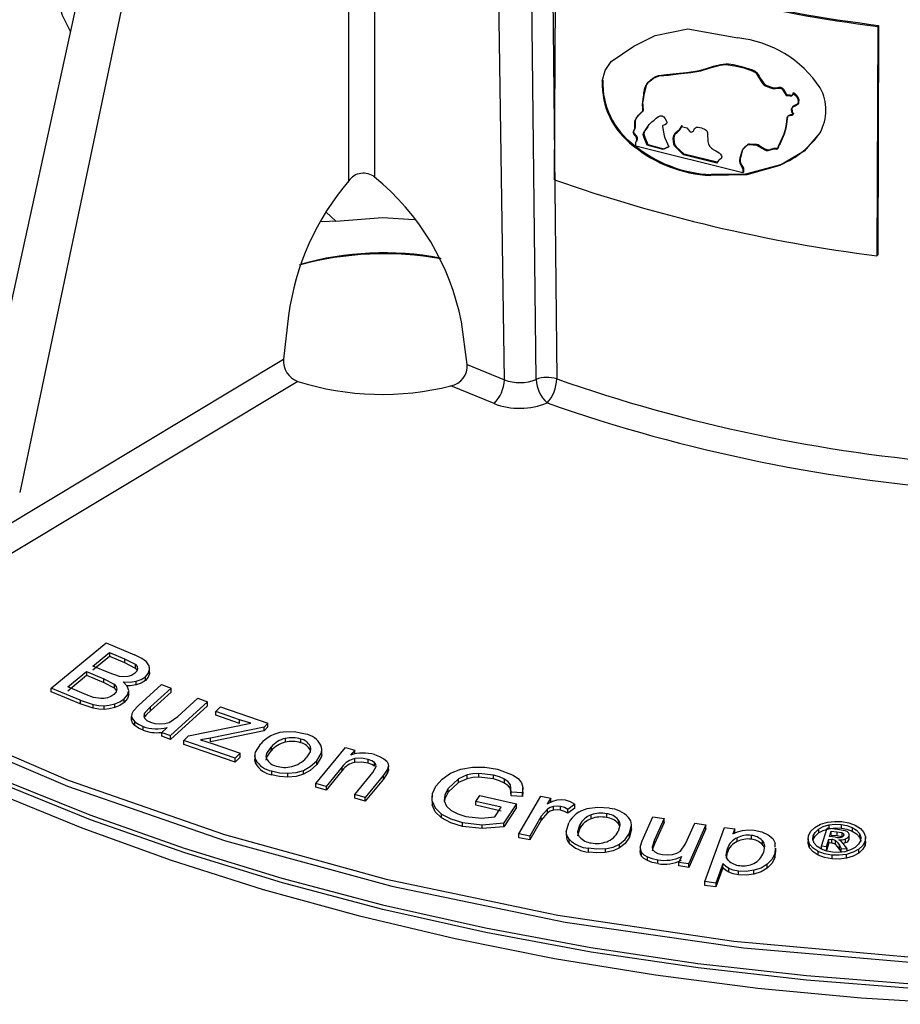
# Model space of a CAD drawing. Units: millimetres. Extents: x -2313 to 292, y -888 to 850.
# Drawn here: x 209 to 218, y 238 to 249 of the extents above; entities that cross this region are included whole.
import ezdxf

# ---------------------------------------------------------------- set-up
doc = ezdxf.new("R2010")
doc.units = ezdxf.units.MM

msp = doc.modelspace()

# ---------------------------------------------------------------- linework, layer by layer
for p, q in [((214.1153, 244.7906), (213.882, 261.0657)), ((214.4562, 244.7939), (214.2652, 261.0835)), ((214.5135, 261.0964), (214.6766, 244.7996)), ((212.4467, 246.9252), (212.4451, 258.2648)), ((212.7227, 258.2678), (212.7236, 246.9652)), ((211.5676, 258.1427), (208.4059, 243.7034)), ((211.9486, 257.9782), (208.9188, 243.5821)), ((214.6545, 246.9347), (214.6646, 249.3952)), ((216.0827, 248.554), (216.6169, 248.4572)), ((218.1205, 248.5814), (218.1103, 246.1208)), ((218.1282, 248.5922), (218.1181, 246.1316)), ((218.1282, 248.5922), (218.1205, 248.5814)), ((215.1716, 248.0035), (215.1654, 247.9949)), ((217.2104, 247.8631), (217.2165, 247.8717)), ((216.0148, 247.508), (216.0704, 247.4939)), ((217.5007, 247.4415), (217.5069, 247.4501)), ((215.4979, 247.3015), (215.5041, 247.31)), ((215.5232, 247.2981), (215.5233, 247.341)), ((216.6719, 247.0099), (215.5232, 247.2981)), ((215.5295, 247.3495), (215.5233, 247.341)), ((215.6466, 247.3058), (215.6527, 247.3143)), ((215.8163, 247.2591), (215.6466, 247.3058)), ((215.6527, 247.3143), (215.8225, 247.2676)), ((215.879, 247.289), (215.8163, 247.2591)), ((215.8225, 247.2676), (215.8851, 247.2975)), ((217.0595, 247.3066), (217.0714, 247.3232)), ((215.8225, 247.2676), (215.8163, 247.2591)), ((216.0352, 247.2017), (216.0414, 247.2103)), ((216.3924, 247.115), (216.0352, 247.2017)), ((216.3985, 247.1235), (216.0414, 247.2103)), ((217.0695, 247.0886), (217.0757, 247.0971)), ((216.3253, 246.9828), (216.3315, 246.9913)), ((216.6721, 247.0528), (216.6719, 247.0099)), ((216.678, 247.0184), (216.6719, 247.0099)), ((216.6782, 247.0613), (216.6721, 247.0528)), ((216.6782, 247.0613), (216.678, 247.0184)), ((212.2043, 246.5886), (212.3083, 246.4921)), ((218.1181, 246.1316), (218.1103, 246.1208)), ((211.8007, 245.4797), (211.7486, 245.0103)), ((213.7173, 244.9538), (213.654, 245.4114)), ((208.5568, 243.0944), (211.7486, 245.0103)), ((213.7173, 244.9538), (214.1153, 244.7906)), ((211.8997, 244.7729), (208.7008, 242.8522)), ((214.005, 244.5342), (213.5431, 244.7249)), ((209.2571, 241.4833), (209.8443, 241.9677)), ((209.8443, 241.9677), (210.148, 241.8401)), ((209.7047, 241.7193), (209.8821, 241.8656)), ((209.7047, 241.6785), (209.8821, 241.8248)), ((209.8821, 241.8656), (210.0439, 241.7976)), ((209.8821, 241.8656), (209.8821, 241.8248)), ((209.8821, 241.8248), (210.0439, 241.7568)), ((210.0439, 241.7976), (210.1585, 241.7389)), ((210.0439, 241.7976), (210.0439, 241.7568)), ((209.8797, 241.6458), (209.7047, 241.7193)), ((210.0439, 241.7568), (210.1585, 241.6981)), ((210.1585, 241.7389), (210.1585, 241.6981)), ((210.1777, 241.6758), (210.1585, 241.6981)), ((210.1822, 241.688), (210.1822, 241.6957)), ((210.3107, 241.6865), (210.3107, 241.7087)), ((209.4335, 241.4956), (209.6354, 241.6621)), ((209.4335, 241.4548), (209.6354, 241.6213)), ((209.6354, 241.6621), (209.8226, 241.5835)), ((209.6354, 241.6621), (209.6354, 241.6213)), ((209.6354, 241.6213), (209.8226, 241.5427)), ((209.8226, 241.5835), (209.9307, 241.5257)), ((209.8226, 241.5427), (209.8226, 241.5835)), ((209.9885, 241.6083), (209.8797, 241.6458)), ((210.2661, 241.5627), (210.2661, 241.6035)), ((210.308, 241.6663), (210.3114, 241.6399)), ((210.3114, 241.6399), (210.3114, 241.6807)), ((209.5658, 241.3539), (209.2571, 241.4833)), ((209.2571, 241.4425), (209.2571, 241.4833)), ((209.6351, 241.411), (209.4335, 241.4956)), ((209.8226, 241.5427), (209.9307, 241.4848)), ((209.9307, 241.5257), (209.9307, 241.4848)), ((210.1671, 241.516), (210.1671, 241.5568)), ((210.1941, 241.2962), (210.4403, 241.5203)), ((210.543, 241.4813), (210.3226, 241.2807)), ((210.4403, 241.5203), (210.543, 241.4813)), ((210.543, 241.4405), (210.543, 241.4813)), ((209.5658, 241.313), (209.2571, 241.4425)), ((209.7107, 241.3827), (209.6351, 241.411)), ((209.7886, 241.3698), (209.7107, 241.3827)), ((210.0876, 241.4099), (210.0876, 241.4536)), ((210.543, 241.4405), (210.3226, 241.2399)), ((210.6158, 241.179), (210.8287, 241.3727)), ((210.8287, 241.3727), (210.9314, 241.3337)), ((209.5658, 241.3539), (209.7057, 241.3071)), ((209.5658, 241.3539), (209.5658, 241.313)), ((209.7057, 241.2663), (209.5658, 241.313)), ((209.7057, 241.2663), (209.7057, 241.3071)), ((209.8238, 241.2532), (209.8238, 241.294)), ((209.9374, 241.2732), (209.9374, 241.314)), ((210.0386, 241.3264), (210.0386, 241.3672)), ((210.137, 241.2367), (210.1941, 241.2962)), ((210.3226, 241.2807), (210.2575, 241.2137)), ((210.3226, 241.2399), (210.3226, 241.2807)), ((210.9314, 241.3337), (210.534, 240.9722)), ((210.9314, 241.2929), (210.534, 240.9314)), ((210.9314, 241.2929), (210.9314, 241.3337)), ((211.0212, 241.2316), (211.0724, 241.2825)), ((211.0724, 241.2825), (211.5805, 241.1066)), ((210.1185, 241.1857), (210.1185, 241.1431)), ((210.1187, 241.1382), (210.1187, 241.179)), ((210.2575, 241.1729), (210.2575, 241.2137)), ((210.5208, 241.1147), (210.6158, 241.179)), ((211.2747, 241.1438), (211.0212, 241.2316)), ((211.0212, 241.1907), (211.0212, 241.2316)), ((211.2747, 241.103), (211.0212, 241.1907)), ((210.1541, 241.0814), (210.1541, 241.1222)), ((210.241, 241.031), (210.241, 241.0718)), ((210.5005, 241.0602), (210.4422, 241.0071)), ((210.7283, 240.9709), (211.3957, 241.1048)), ((211.5389, 241.0651), (210.9663, 240.9464)), ((211.3957, 241.1048), (211.2747, 241.1438)), ((211.2747, 241.103), (211.2747, 241.1438)), ((211.5805, 241.1066), (211.5389, 241.0651)), ((211.5805, 241.0657), (211.5389, 241.0242)), ((211.5389, 241.0242), (211.5389, 241.0651)), ((211.5805, 241.0657), (211.5805, 241.1066)), ((210.4422, 241.0071), (210.534, 240.9722)), ((210.4422, 240.9662), (210.4422, 241.0071)), ((210.534, 240.9314), (210.4422, 240.9662)), ((210.534, 240.9314), (210.534, 240.9722)), ((210.6771, 240.9199), (210.7283, 240.9709)), ((210.9663, 240.9464), (210.8582, 240.926)), ((211.5389, 241.0242), (210.9663, 240.9056)), ((210.9663, 240.9056), (210.9663, 240.9464)), ((211.2274, 240.7296), (210.6771, 240.9199)), ((210.6771, 240.8791), (210.6771, 240.9199)), ((211.2274, 240.6887), (210.6771, 240.8791)), ((210.8582, 240.926), (210.9943, 240.8831)), ((210.9943, 240.8831), (211.2817, 240.7836)), ((211.6134, 240.8503), (211.6134, 240.8095)), ((211.766, 240.9424), (211.766, 240.9016)), ((211.9332, 240.8954), (211.9332, 240.9362)), ((212.0331, 240.858), (212.0331, 240.8172)), ((212.0934, 240.459), (212.411, 240.8462)), ((212.411, 240.8462), (212.5103, 240.8182)), ((211.2817, 240.7836), (211.2274, 240.7296)), ((211.2817, 240.7428), (211.2274, 240.6887)), ((211.2817, 240.7428), (211.2817, 240.7836)), ((211.4412, 240.7785), (211.4412, 240.7328)), ((212.1594, 240.7629), (212.1594, 240.8083)), ((212.5103, 240.8182), (212.4651, 240.7632)), ((212.5103, 240.7774), (212.5103, 240.8182)), ((211.2274, 240.6887), (211.2274, 240.7296)), ((211.4503, 240.6714), (211.4503, 240.7123)), ((212.1038, 240.6622), (212.1038, 240.703)), ((212.3772, 240.6394), (212.2037, 240.4279)), ((212.3772, 240.5985), (212.3772, 240.6394)), ((212.511, 240.685), (212.511, 240.7258)), ((212.6547, 240.6773), (212.6547, 240.7182)), ((212.7053, 240.5764), (212.7415, 240.6398)), ((212.7215, 240.6436), (212.7215, 240.6845)), ((212.741, 240.6389), (212.741, 240.6431)), ((212.8689, 240.6305), (212.8689, 240.6337)), ((212.8717, 240.6052), (212.8717, 240.6477)), ((211.6203, 240.5933), (211.6203, 240.5525)), ((211.7949, 240.5274), (211.7949, 240.5683)), ((211.9615, 240.5586), (211.9615, 240.5995)), ((212.3772, 240.5985), (212.2037, 240.3871)), ((212.5121, 240.3409), (212.7053, 240.5764)), ((212.8177, 240.5477), (212.6224, 240.3097)), ((212.8634, 240.6133), (212.8177, 240.5477)), ((212.8634, 240.5725), (212.8177, 240.5069)), ((212.8177, 240.5069), (212.8177, 240.5477)), ((212.8634, 240.5725), (212.8634, 240.6133)), ((213.717, 240.5504), (213.6221, 240.5093)), ((213.717, 240.5095), (213.717, 240.5504)), ((213.9993, 240.549), (213.8432, 240.5673)), ((213.8432, 240.5265), (213.8432, 240.5673)), ((213.9993, 240.5081), (213.8432, 240.5265)), ((213.9993, 240.5081), (213.9993, 240.549)), ((214.0407, 240.6115), (214.2093, 240.5499)), ((212.2037, 240.4279), (212.0934, 240.459)), ((212.0934, 240.4182), (212.0934, 240.459)), ((212.2037, 240.3871), (212.0934, 240.4182)), ((212.2037, 240.4279), (212.2037, 240.3871)), ((212.8177, 240.5069), (212.6224, 240.2689)), ((213.6221, 240.5093), (213.5119, 240.4066)), ((213.6221, 240.4684), (213.5119, 240.3657)), ((213.717, 240.5095), (213.6221, 240.4684)), ((213.6221, 240.4684), (213.6221, 240.5093)), ((214.1173, 240.4638), (214.1173, 240.5047)), ((214.1877, 240.3677), (214.1798, 240.4458)), ((214.1798, 240.4049), (214.1798, 240.4458)), ((212.6224, 240.3097), (212.5121, 240.3409)), ((212.5121, 240.3001), (212.5121, 240.3409)), ((213.3393, 240.3283), (213.3393, 240.2831)), ((213.5119, 240.3657), (213.5119, 240.4066)), ((213.8095, 240.267), (213.8531, 240.3317)), ((213.8531, 240.3317), (214.2467, 240.241)), ((214.1877, 240.3268), (214.1798, 240.4049)), ((214.3107, 240.36), (214.1877, 240.3677)), ((214.1877, 240.3268), (214.1877, 240.3677)), ((214.3107, 240.3192), (214.1877, 240.3268)), ((214.2706, 239.9178), (214.5074, 240.3239)), ((214.314, 240.3687), (214.3107, 240.3192)), ((214.3107, 240.3192), (214.3107, 240.36)), ((214.315, 240.3675), (214.315, 240.4111)), ((214.5074, 240.3239), (214.6119, 240.303)), ((212.6224, 240.2689), (212.5121, 240.3001)), ((212.6224, 240.2689), (212.6224, 240.3097)), ((213.3401, 240.2711), (213.3401, 240.2302)), ((213.4716, 240.2763), (213.4716, 240.2721)), ((214.0826, 240.2038), (213.8095, 240.267)), ((213.8095, 240.2261), (213.8095, 240.267)), ((214.0826, 240.163), (213.8095, 240.2261)), ((214.2467, 240.241), (214.1091, 240.0365)), ((214.2467, 240.2002), (214.2467, 240.241)), ((214.6119, 240.303), (214.576, 240.2415)), ((214.6119, 240.2622), (214.6119, 240.303)), ((214.6418, 240.1718), (214.6418, 240.2126)), ((214.7182, 240.1717), (214.7182, 240.2126)), ((214.8718, 240.2365), (214.7946, 240.1806)), ((214.8718, 240.1956), (214.8718, 240.2365)), ((213.4409, 240.0906), (213.4409, 240.1314)), ((213.7039, 240.1067), (213.8719, 240.0888)), ((213.8719, 240.0888), (214.0135, 240.1012)), ((214.0135, 240.1012), (214.0826, 240.2038)), ((214.2467, 240.2002), (214.1091, 239.9957)), ((214.5106, 240.1072), (214.3867, 239.8946)), ((214.5768, 240.1837), (214.5106, 240.1072)), ((214.5768, 240.1428), (214.5106, 240.0664)), ((214.5106, 240.0664), (214.5106, 240.1072)), ((214.5768, 240.1428), (214.5768, 240.1837)), ((214.8718, 240.1956), (214.7946, 240.1398)), ((214.7946, 240.1398), (214.7946, 240.1806)), ((215.0457, 240.0815), (215.0457, 240.1223)), ((215.212, 240.1351), (215.212, 240.0943)), ((215.5942, 239.844), (215.7087, 240.1012)), ((215.7087, 240.1012), (215.8274, 240.0831)), ((213.6666, 240.0393), (213.8787, 240.0153)), ((213.6666, 239.9985), (213.6666, 240.0393)), ((213.8787, 239.9745), (213.6666, 239.9985)), ((213.8787, 240.0153), (214.1091, 240.0365)), ((213.8787, 239.9745), (213.8787, 240.0153)), ((214.1091, 239.9957), (213.8787, 239.9745)), ((214.1091, 239.9957), (214.1091, 240.0365)), ((214.5106, 240.0664), (214.3867, 239.8538)), ((214.926, 240.015), (214.926, 239.9741)), ((215.336, 240.0697), (215.336, 240.0289)), ((215.4796, 239.9695), (215.4796, 240.0146)), ((215.8274, 240.0831), (215.725, 239.8529)), ((215.8274, 240.0422), (215.725, 239.8121)), ((215.8274, 240.0422), (215.8274, 240.0831)), ((216.0589, 239.8103), (216.1579, 240.0327)), ((216.2766, 240.0145), (216.0919, 239.5996)), ((216.1579, 240.0327), (216.2766, 240.0145)), ((216.2766, 239.9737), (216.2766, 240.0145)), ((217.5954, 240.0145), (217.5954, 239.9737)), ((217.7262, 240.0209), (217.7262, 239.9801)), ((214.3867, 239.8946), (214.2706, 239.9178)), ((214.2706, 239.877), (214.2706, 239.9178)), ((214.3867, 239.8946), (214.3867, 239.8538)), ((214.7794, 239.9456), (214.7794, 239.9003)), ((215.4784, 239.9717), (215.4566, 239.885)), ((215.4566, 239.885), (215.4566, 239.9259)), ((216.2766, 239.9737), (216.0919, 239.5587)), ((216.2643, 239.4065), (216.4757, 239.9865)), ((216.4757, 239.9865), (216.5851, 239.9729)), ((216.5851, 239.9729), (216.5652, 239.9184)), ((216.5851, 239.9321), (216.5851, 239.9729)), ((216.7623, 239.9025), (216.7623, 239.8617)), ((217.4264, 239.8975), (217.4264, 239.8566)), ((217.4835, 239.969), (217.4835, 239.9282)), ((217.5163, 239.7854), (217.5757, 239.979)), ((217.688, 239.9671), (217.5757, 239.979)), ((217.6025, 239.8888), (217.6204, 239.9472)), ((217.6204, 239.9472), (217.6804, 239.9409)), ((217.6204, 239.9063), (217.6204, 239.9472)), ((217.6204, 239.9063), (217.6804, 239.9)), ((217.6804, 239.9409), (217.732, 239.9319)), ((217.6804, 239.9409), (217.6804, 239.9)), ((217.6804, 239.9), (217.732, 239.891)), ((217.7697, 239.9528), (217.688, 239.9671)), ((217.732, 239.9319), (217.732, 239.891)), ((217.7514, 239.9193), (217.7514, 239.8964)), ((217.8117, 239.8591), (217.8117, 239.9)), ((217.8128, 239.8704), (217.8128, 239.9122)), ((217.8446, 239.9882), (217.8446, 239.9474)), ((217.9222, 239.9227), (217.9222, 239.8819)), ((214.3867, 239.8538), (214.2706, 239.877)), ((214.8111, 239.8206), (214.8111, 239.8614)), ((215.3509, 239.7676), (215.3509, 239.8084)), ((215.5717, 239.7773), (215.5942, 239.844)), ((215.725, 239.8529), (215.6989, 239.7776)), ((215.725, 239.8121), (215.725, 239.8529)), ((216.0029, 239.7321), (216.0589, 239.8103)), ((216.6107, 239.836), (216.6107, 239.8768)), ((216.8802, 239.846), (216.8802, 239.8052)), ((217.0197, 239.777), (217.0197, 239.8178)), ((217.3713, 239.8647), (217.3713, 239.8214)), ((217.3887, 239.7683), (217.3887, 239.8091)), ((217.569, 239.7799), (217.5163, 239.7854)), ((217.5163, 239.7531), (217.5163, 239.7854)), ((217.569, 239.7799), (217.5943, 239.8621)), ((217.5943, 239.8213), (217.569, 239.739)), ((217.5943, 239.8621), (217.6253, 239.8588)), ((217.5943, 239.8213), (217.5943, 239.8621)), ((217.6253, 239.818), (217.5943, 239.8213)), ((217.6665, 239.882), (217.6025, 239.8888)), ((217.6253, 239.818), (217.6253, 239.8588)), ((217.6655, 239.8068), (217.6655, 239.8477)), ((217.7258, 239.8419), (217.7015, 239.8552)), ((217.7069, 239.7968), (217.7265, 239.7633)), ((217.7069, 239.756), (217.7069, 239.7968)), ((217.7627, 239.7986), (217.7258, 239.8419)), ((217.7909, 239.7565), (217.7627, 239.7986)), ((217.7746, 239.8249), (217.7746, 239.8657)), ((217.9837, 239.7979), (217.9837, 239.8387)), ((217.9869, 239.8373), (217.9837, 239.7979)), ((217.9884, 239.8363), (217.9884, 239.8796)), ((215.0175, 239.7232), (215.0175, 239.764)), ((215.1974, 239.7591), (215.1974, 239.7183)), ((215.5712, 239.7679), (215.5712, 239.7255)), ((215.5852, 239.6785), (215.5852, 239.7194)), ((216.4967, 239.6581), (216.5071, 239.7201)), ((216.5071, 239.761), (216.5071, 239.7201)), ((217.0177, 239.7652), (217.0152, 239.7033)), ((217.0177, 239.7244), (217.0152, 239.6625)), ((217.0152, 239.6625), (217.0152, 239.7033)), ((217.0273, 239.7228), (217.0273, 239.7667)), ((217.4807, 239.6897), (217.4807, 239.7306)), ((217.569, 239.739), (217.5481, 239.7412)), ((217.569, 239.7799), (217.569, 239.739)), ((217.6249, 239.691), (217.6249, 239.6502)), ((217.7265, 239.7224), (217.7069, 239.756)), ((217.7265, 239.7633), (217.7909, 239.7565)), ((217.7265, 239.7224), (217.7265, 239.7633)), ((217.7266, 239.7224), (217.7265, 239.7224)), ((217.7832, 239.6579), (217.7832, 239.6987)), ((217.7909, 239.7348), (217.7909, 239.7565)), ((217.916, 239.7128), (217.916, 239.7536)), ((215.6494, 239.6312), (215.6494, 239.672)), ((215.7592, 239.5995), (215.7592, 239.6403)), ((216.0128, 239.6767), (215.9857, 239.6158)), ((215.9857, 239.6158), (216.0919, 239.5996)), ((215.9857, 239.5749), (215.9857, 239.6158)), ((216.0919, 239.5587), (215.9857, 239.5749)), ((216.0919, 239.5587), (216.0919, 239.5996)), ((216.4587, 239.5957), (216.3843, 239.3915)), ((216.4587, 239.5548), (216.4587, 239.5957)), ((216.9336, 239.5513), (216.9336, 239.5921)), ((216.4587, 239.5548), (216.3843, 239.3507)), ((216.5229, 239.5072), (216.5229, 239.548)), ((216.6255, 239.4787), (216.6255, 239.5196)), ((216.7913, 239.4867), (216.7913, 239.5275)), ((216.3843, 239.3915), (216.2643, 239.4065)), ((216.2643, 239.3657), (216.2643, 239.4065)), ((216.3843, 239.3507), (216.2643, 239.3657)), ((216.3843, 239.3915), (216.3843, 239.3507))]:
    msp.add_line(p, q)
at = {"flags": 128}
for points in [[(209.4621, 248.5271), (209.3765, 248.6973), (209.1617, 249.3999)], [(200.5946, 248.9411), (200.884, 247.8146), (201.3634, 246.7098), (202.028, 245.6375), (202.8716, 244.6079), (203.8858, 243.631), (205.061, 242.7162), (206.3859, 241.8724), (207.8477, 241.1075), (209.4323, 240.4291), (211.1245, 239.8435), (212.908, 239.3566), (214.7655, 238.9729), (216.6792, 238.6962), (218.6308, 238.5291)], [(215.5023, 248.3705), (215.7308, 248.4845), (216.0827, 248.554)], [(215.1654, 247.9949), (215.1954, 248.1066), (215.2613, 248.2061), (215.5023, 248.3705)], [(215.5233, 247.341), (215.5335, 247.3525), (215.5356, 247.3686), (215.5335, 247.3857), (215.5297, 247.3941), (215.5235, 247.4017), (215.5079, 247.4186), (215.5048, 247.4236), (215.5042, 247.425), (215.504, 247.4254), (215.5039, 247.4255), (215.5039, 247.4255), (215.5039, 247.4256), (215.5039, 247.4256), (215.5039, 247.4256), (215.5039, 247.4256), (215.5039, 247.4256), (215.4987, 247.4398), (215.4979, 247.4454), (215.4983, 247.4498), (215.5034, 247.46), (215.5148, 247.4849), (215.515, 247.5346), (215.516, 247.569), (215.5279, 247.595), (215.5556, 247.6276), (215.5918, 247.6633), (215.5972, 247.6688), (215.6006, 247.6771), (215.5995, 247.7092), (215.5955, 247.7365), (215.5952, 247.7435), (215.6024, 247.8011), (215.6103, 247.8475), (215.6114, 247.8607), (215.6117, 247.8647), (215.6118, 247.8661), (215.6118, 247.8665), (215.6118, 247.8667), (215.6119, 247.8668), (215.6119, 247.8668), (215.6119, 247.8668), (215.6119, 247.8668), (215.6119, 247.8668), (215.6119, 247.8668), (215.6119, 247.8668), (215.6201, 247.9219), (215.6437, 247.9637), (215.675, 247.995), (215.7143, 248.0256), (215.7745, 248.0499), (215.8738, 248.0586), (215.9792, 248.0722), (216.1155, 248.0855), (216.2203, 248.1063), (216.3224, 248.1363), (216.4274, 248.1651), (216.4887, 248.1717), (216.5851, 248.1594), (216.6813, 248.1363), (216.7813, 248.1012), (216.7949, 248.0942), (216.8069, 248.0855), (216.8173, 248.0736), (216.8212, 248.0682), (216.8228, 248.0659), (216.8235, 248.0648), (216.8238, 248.0644), (216.8239, 248.0642), (216.824, 248.0641), (216.824, 248.064), (216.824, 248.064), (216.824, 248.064), (216.824, 248.064), (216.8716, 247.9882), (216.8875, 247.9665), (216.8976, 247.9558), (216.9155, 247.9429), (216.9402, 247.9318), (216.9702, 247.921), (217.0055, 247.9127), (217.0432, 247.919), (217.0624, 247.9201), (217.0754, 247.9185), (217.0817, 247.9167), (217.0878, 247.9137), (217.0939, 247.9092), (217.1099, 247.888), (217.1205, 247.8696), (217.1318, 247.8483), (217.1328, 247.8459), (217.1345, 247.8427), (217.1363, 247.8412), (217.1386, 247.8401), (217.157, 247.8383), (217.1766, 247.8378), (217.1875, 247.8364), (217.1924, 247.8353), (217.1948, 247.8349), (217.1959, 247.8349), (217.1963, 247.8351), (217.1967, 247.8354), (217.1997, 247.8386), (217.2017, 247.841), (217.2042, 247.845), (217.2104, 247.8631)], [(215.5295, 247.3495), (215.5385, 247.3589), (215.5403, 247.3631), (215.5413, 247.3682), (215.5411, 247.3875), (215.5392, 247.3957), (215.5362, 247.402), (215.5276, 247.4126), (215.5107, 247.4327), (215.5049, 247.4479), (215.5041, 247.4536), (215.5044, 247.458), (215.5087, 247.4673), (215.5182, 247.4832), (215.5222, 247.5071), (215.5222, 247.5198), (215.5212, 247.5424), (215.5206, 247.5538), (215.5212, 247.5724), (215.5283, 247.5936), (215.5541, 247.6283), (215.5799, 247.6538), (215.5824, 247.6565), (215.5941, 247.6687), (215.6024, 247.6762), (215.6064, 247.684), (215.6047, 247.7232), (215.6025, 247.7359), (215.6013, 247.7607), (215.6067, 247.7981), (215.6174, 247.8665), (215.6414, 247.9605), (215.6586, 247.9821), (215.7064, 248.0245), (215.7402, 248.0451), (215.7667, 248.055), (215.8555, 248.0665), (215.9581, 248.0768), (216.0677, 248.0883), (216.1448, 248.0972), (216.2072, 248.1099), (216.2717, 248.1269), (216.3578, 248.1542), (216.431, 248.1731), (216.489, 248.18), (216.5071, 248.1804), (216.5175, 248.1802), (216.5193, 248.1801), (216.5716, 248.1721), (216.658, 248.1529), (216.7755, 248.1149), (216.8045, 248.1007), (216.8126, 248.0945), (216.8199, 248.0867), (216.833, 248.0683), (216.8462, 248.0469), (216.8469, 248.0457), (216.8526, 248.0365), (216.8758, 247.9997), (216.8939, 247.9747), (216.9073, 247.9612), (216.914, 247.956), (216.9208, 247.9519), (216.9288, 247.9481), (216.9912, 247.9254), (217.013, 247.9211), (217.0198, 247.9214), (217.0283, 247.923), (217.0586, 247.9288), (217.0743, 247.9281), (217.0846, 247.9263), (217.0913, 247.9238), (217.0976, 247.9198), (217.1088, 247.9077), (217.1367, 247.8594), (217.1391, 247.8541), (217.1403, 247.8515), (217.1414, 247.8504), (217.1428, 247.8494), (217.1446, 247.8487), (217.1467, 247.8482), (217.1801, 247.8464), (217.1965, 247.8443), (217.2005, 247.8436), (217.2018, 247.8436), (217.2022, 247.8436), (217.2025, 247.8437), (217.2031, 247.8442), (217.2069, 247.8483), (217.2131, 247.8594), (217.2165, 247.8717)], [(215.6533, 247.9773), (215.6417, 247.9612), (215.6302, 247.9451)], [(217.2104, 247.8631), (217.2327, 247.8441), (217.2502, 247.8227), (217.2613, 247.7999), (217.2655, 247.7774), (217.2631, 247.7513), (217.2608, 247.7449), (217.2546, 247.7385), (217.2317, 247.7269), (217.2059, 247.7148), (217.1931, 247.7002), (217.1909, 247.6943), (217.1903, 247.6868), (217.1931, 247.6679), (217.2097, 247.6367), (217.2099, 247.6356), (217.2097, 247.6349), (217.2093, 247.634), (217.2053, 247.6305), (217.1982, 247.6265), (217.1869, 247.6238), (217.158, 247.6177), (217.15, 247.612), (217.1462, 247.606), (217.146, 247.6057), (217.1451, 247.6033), (217.1436, 247.5966), (217.1421, 247.5699), (217.1419, 247.5686), (217.1407, 247.5592), (217.1368, 247.5344), (217.1307, 247.4933), (217.1297, 247.4885), (217.1291, 247.4858), (217.129, 247.4854), (217.129, 247.4853), (217.129, 247.4853), (217.129, 247.4853), (217.129, 247.4853), (217.129, 247.4853), (217.129, 247.4853), (217.1113, 247.426), (217.0502, 247.2928), (217.047, 247.281), (217.0469, 247.2781), (217.0468, 247.2775), (217.0468, 247.2771), (217.0468, 247.277), (217.0468, 247.2769), (217.0468, 247.2768), (217.0468, 247.2768), (217.0455, 247.2695), (217.044, 247.2666), (217.0413, 247.2643), (217.0375, 247.2628), (217.0331, 247.2621), (217.0081, 247.2634), (216.9652, 247.252), (216.9404, 247.2464), (216.9258, 247.2478), (216.9105, 247.252), (216.8465, 247.2905), (216.821, 247.3039), (216.744, 247.3105), (216.7316, 247.3106), (216.7243, 247.309), (216.6873, 247.2777), (216.6704, 247.262), (216.6418, 247.1701), (216.6377, 247.1387), (216.6401, 247.1151), (216.6721, 247.0528)], [(217.2165, 247.8717), (217.2293, 247.862), (217.2498, 247.8402), (217.2655, 247.8136), (217.271, 247.7941), (217.2706, 247.7657), (217.2678, 247.7554), (217.2632, 247.7492), (217.2276, 247.7316), (217.2128, 247.7239), (217.2056, 247.718), (217.2008, 247.7116), (217.1968, 247.702), (217.1999, 247.6737), (217.2061, 247.6584), (217.2142, 247.6479), (217.2155, 247.6461), (217.2158, 247.6452), (217.2159, 247.6444), (217.2155, 247.6428), (217.2104, 247.6383), (217.2063, 247.6359), (217.185, 247.6314), (217.1658, 247.627), (217.1592, 247.6233), (217.1546, 247.6186), (217.1496, 247.6038), (217.149, 247.5952), (217.1489, 247.5895), (217.1375, 247.5053), (217.1147, 247.4243), (217.0734, 247.3261), (217.0553, 247.2993), (217.0533, 247.2928), (217.0532, 247.2906), (217.053, 247.2868), (217.052, 247.2793), (217.0498, 247.2748), (217.0468, 247.2726), (217.0425, 247.2711), (217.0378, 247.2707), (217.0358, 247.2709), (217.032, 247.2714), (217.0041, 247.2711), (216.9697, 247.2591), (216.9512, 247.2552), (216.9348, 247.2559), (216.8998, 247.2673), (216.8639, 247.2908), (216.852, 247.2995), (216.8357, 247.309), (216.8205, 247.3145), (216.8072, 247.3169), (216.788, 247.3161), (216.7438, 247.3193), (216.7343, 247.3186), (216.7277, 247.3161), (216.7256, 247.3143), (216.6691, 247.2575), (216.6451, 247.1601), (216.6447, 247.1314), (216.652, 247.1077), (216.6782, 247.0613)], [(215.5424, 247.611), (215.5539, 247.6271), (215.5564, 247.6305)], [(215.6466, 247.3058), (215.613, 247.3852), (215.6059, 247.4074), (215.6049, 247.4174), (215.6072, 247.4366), (215.6666, 247.5283), (215.6685, 247.5304), (215.6843, 247.5475), (215.6949, 247.5585), (215.7207, 247.5758), (215.7394, 247.594), (215.743, 247.5975), (215.7691, 247.6144), (215.7694, 247.6146), (215.7723, 247.6158), (215.7847, 247.6208), (215.7951, 247.6222), (215.8063, 247.6208), (215.8165, 247.6162), (215.8242, 247.6103), (215.8398, 247.5911), (215.8556, 247.5589), (215.8568, 247.5525), (215.8567, 247.5466), (215.8551, 247.5414), (215.8522, 247.5368), (215.8358, 247.5266), (215.8148, 247.5178), (215.8119, 247.5155), (215.8104, 247.5126), (215.81, 247.5079), (215.8227, 247.4476), (215.8293, 247.4081), (215.8368, 247.3847), (215.879, 247.289)], [(218.5308, 238.2577), (217.3563, 238.3487), (216.1932, 238.4797), (215.0456, 238.6502), (213.9174, 238.8597), (212.8128, 239.1073), (211.7355, 239.3924), (210.6893, 239.7137), (209.678, 240.0703), (208.705, 240.4609), (207.7739, 240.884), (206.8877, 241.3382), (206.0498, 241.822), (205.2629, 242.3335), (204.53, 242.8711), (203.8535, 243.4328), (203.2358, 244.0166), (202.6791, 244.6205), (202.1854, 245.2424), (201.7563, 245.8801), (201.3935, 246.5314), (201.0981, 247.1939), (200.9864, 247.498)], [(215.6525, 247.5067), (215.6263, 247.4713), (215.6146, 247.4488), (215.611, 247.4266), (215.62, 247.3914), (215.6527, 247.3143)], [(215.6527, 247.3143), (215.62, 247.3914), (215.611, 247.4266), (215.6142, 247.4477), (215.6558, 247.5041)], [(216.0352, 247.2017), (215.939, 247.2994), (215.9316, 247.3184), (215.927, 247.3811), (215.9311, 247.4078), (215.9379, 247.424), (215.9668, 247.4434), (215.9988, 247.4762), (216.0148, 247.508)], [(216.0209, 247.5165), (215.9944, 247.4725), (215.9526, 247.438), (215.9484, 247.4357), (215.9462, 247.4345), (215.9427, 247.4302), (215.9328, 247.3857), (215.9327, 247.3784), (215.9327, 247.3775), (215.9327, 247.3774), (215.9327, 247.3774), (215.9327, 247.3774), (215.9362, 247.334), (215.9399, 247.3182), (215.9467, 247.3053), (215.9579, 247.2906), (216.0052, 247.2409), (216.0414, 247.2103)], [(216.0414, 247.2103), (215.9579, 247.2906), (215.9419, 247.3137), (215.9362, 247.334), (215.9329, 247.3659), (215.9365, 247.4134), (215.9424, 247.4296), (215.9442, 247.4327), (215.9526, 247.438), (215.9911, 247.4689), (216.0209, 247.5165)], [(216.0704, 247.4939), (216.0884, 247.4717), (216.0989, 247.4582), (216.1058, 247.4519), (216.1116, 247.4493), (216.1185, 247.4481), (216.125, 247.4488), (216.133, 247.4527), (216.1421, 247.4603), (216.1509, 247.4762), (216.1546, 247.4843), (216.1656, 247.4943), (216.176, 247.4986), (216.1922, 247.5007), (216.2296, 247.4938), (216.2695, 247.4761), (216.2779, 247.4693), (216.2845, 247.4615), (216.2901, 247.4513), (216.2936, 247.4402), (216.2941, 247.4373), (216.2942, 247.4369), (216.2942, 247.4368), (216.2942, 247.4368), (216.2942, 247.4368), (216.2946, 247.4339), (216.2969, 247.3467), (216.304, 247.3182), (216.3185, 247.2941), (216.3373, 247.2751), (216.348, 247.267), (216.3558, 247.2614), (216.3833, 247.2448), (216.4184, 247.2233), (216.4324, 247.2098), (216.4434, 247.1941), (216.4463, 247.1825), (216.4463, 247.1772), (216.4452, 247.1731), (216.4421, 247.168), (216.4205, 247.1503), (216.4126, 247.1421), (216.4057, 247.1331), (216.405, 247.1321), (216.3989, 247.1242), (216.3924, 247.115)], [(217.5007, 247.4415), (217.3314, 247.2438), (217.0695, 247.0886)], [(217.0695, 247.0886), (216.7165, 246.9897), (216.3253, 246.9828)], [(217.0757, 247.0971), (216.6997, 246.9952), (216.3315, 246.9913)], [(212.3083, 246.4921), (212.1688, 246.4864), (212.1515, 246.4897)], [(212.3083, 246.4921), (212.8089, 246.5327), (213.1467, 246.5082)], [(201.7494, 245.9265), (202.1736, 245.2966), (202.6677, 244.6743), (203.2247, 244.07), (203.8428, 243.4858), (204.5197, 242.9238), (205.2532, 242.3859), (206.0405, 241.874), (206.879, 241.3899), (207.7657, 240.9354), (208.6975, 240.512), (209.6711, 240.1212), (210.683, 239.7644), (211.7298, 239.4428), (212.8078, 239.1576), (213.9132, 238.9098), (215.042, 238.7002), (216.1904, 238.5295), (217.3542, 238.3985), (218.5295, 238.3075)], [(206.4493, 241.9171), (207.9039, 241.1554), (209.4396, 240.4955), (211.1154, 239.9115), (212.8486, 239.4332), (214.6903, 239.047), (216.5755, 238.7679), (218.4849, 238.5961), (220.4003, 238.5314)], [(210.2785, 241.7628), (210.2268, 241.8013), (210.148, 241.8401)], [(210.1831, 241.6907), (210.1738, 241.6648), (210.1514, 241.6403)], [(210.1585, 241.7389), (210.1783, 241.7159), (210.1831, 241.6907)], [(210.3114, 241.6807), (210.306, 241.723), (210.2785, 241.7628)], [(210.0792, 241.6068), (210.0359, 241.6032), (209.9885, 241.6083)], [(210.1514, 241.6403), (210.1178, 241.6192), (210.0792, 241.6068)], [(210.1671, 241.5568), (210.2224, 241.5763), (210.2661, 241.6035)], [(210.2661, 241.6035), (210.2974, 241.6394), (210.3114, 241.6807)], [(210.3114, 241.6399), (210.2974, 241.5986), (210.2661, 241.5627)], [(209.9307, 241.5257), (209.9542, 241.499), (209.9613, 241.4705)], [(209.9307, 241.4848), (209.9542, 241.4582), (209.9557, 241.4522)], [(210.0284, 241.5484), (210.1015, 241.5471), (210.1671, 241.5568)], [(210.0875, 241.4572), (210.0716, 241.504), (210.0284, 241.5484)], [(210.1671, 241.516), (210.1015, 241.5063), (210.0689, 241.5069)], [(210.2661, 241.5627), (210.2224, 241.5355), (210.1671, 241.516)], [(209.8618, 241.3798), (209.8246, 241.3718), (209.7886, 241.3698)], [(209.9276, 241.4138), (209.897, 241.3938), (209.8618, 241.3798)], [(209.9613, 241.4705), (209.9523, 241.4414), (209.9276, 241.4138)], [(210.0386, 241.3672), (210.0764, 241.4107), (210.0875, 241.4572)], [(210.0875, 241.4164), (210.0764, 241.3698), (210.0386, 241.3264)], [(209.7057, 241.3071), (209.7667, 241.2968), (209.8238, 241.294)], [(209.8238, 241.2532), (209.7667, 241.256), (209.7057, 241.2663)], [(209.8238, 241.294), (209.8793, 241.2996), (209.9374, 241.314)], [(209.9374, 241.2732), (209.8793, 241.2588), (209.8238, 241.2532)], [(209.9374, 241.314), (209.9925, 241.3369), (210.0386, 241.3672)], [(210.0386, 241.3264), (209.9925, 241.296), (209.9374, 241.2732)], [(210.137, 241.2367), (210.1222, 241.207), (210.1187, 241.179)], [(210.1187, 241.179), (210.1287, 241.1514), (210.1541, 241.1222)], [(210.2575, 241.2137), (210.2488, 241.1863), (210.2567, 241.1599)], [(210.2567, 241.1599), (210.2805, 241.1365), (210.3195, 241.1168)], [(210.3226, 241.2399), (210.2791, 241.1983), (210.2575, 241.1729)], [(210.1541, 241.0814), (210.1287, 241.1106), (210.1187, 241.1382)], [(210.1541, 241.1222), (210.1922, 241.0948), (210.241, 241.0718)], [(210.241, 241.031), (210.1922, 241.054), (210.1541, 241.0814)], [(210.3195, 241.1168), (210.3679, 241.1034), (210.4215, 241.098)], [(210.4215, 241.098), (210.4742, 241.1017), (210.5208, 241.1147)], [(211.9817, 240.9894), (211.8632, 241.0131), (211.7431, 241.0101)], [(207.4471, 240.9385), (207.7799, 240.7667), (208.6644, 240.3596), (209.5864, 239.9825), (210.5429, 239.6365), (211.531, 239.3227), (212.5474, 239.0419), (213.589, 238.795), (214.6525, 238.5826), (215.7347, 238.4055), (216.832, 238.2642), (217.9411, 238.1589), (219.0585, 238.0901)], [(211.4503, 240.7123), (211.4401, 240.7519), (211.4455, 240.794), (211.5025, 240.8851)], [(211.5669, 240.7243), (211.5622, 240.752), (211.5684, 240.7822), (211.6134, 240.8503)], [(212.0331, 240.858), (212.0382, 240.8303), (212.0327, 240.8005), (211.99, 240.7347)], [(212.1038, 240.703), (212.1561, 240.7897), (212.16, 240.8308), (212.1492, 240.8705)], [(211.4503, 240.6714), (211.4401, 240.7109), (211.4431, 240.7342)], [(211.5625, 240.7093), (211.5622, 240.7113), (211.5684, 240.7416), (211.6134, 240.8095)], [(212.1577, 240.7658), (212.1561, 240.7488), (212.1038, 240.6622)], [(212.7247, 240.7684), (212.7783, 240.7492), (212.8221, 240.7252)], [(211.9615, 240.5995), (212.0348, 240.6406), (212.1038, 240.703)], [(212.1038, 240.6622), (212.0348, 240.5997), (211.9615, 240.5586)], [(212.6547, 240.7182), (212.5838, 240.73), (212.511, 240.7258)], [(212.6547, 240.6773), (212.5838, 240.6891), (212.511, 240.685)], [(212.7215, 240.6845), (212.6934, 240.7035), (212.6547, 240.7182)], [(212.7215, 240.6436), (212.6934, 240.6626), (212.6547, 240.6773)], [(212.7415, 240.6398), (212.7381, 240.6626), (212.7215, 240.6845)], [(212.8221, 240.7252), (212.8535, 240.6984), (212.8689, 240.6714)], [(212.8689, 240.6714), (212.8715, 240.6431), (212.8634, 240.6133)], [(212.8689, 240.6305), (212.8715, 240.6023), (212.8634, 240.5725)], [(213.5395, 240.5683), (213.65, 240.6133), (213.7727, 240.6344)], [(213.7727, 240.6344), (213.9044, 240.6333), (214.0407, 240.6115)], [(211.6203, 240.5933), (211.7048, 240.5742), (211.7949, 240.5683)], [(211.7949, 240.5274), (211.7054, 240.5332), (211.6203, 240.5525)], [(211.7949, 240.5683), (211.8823, 240.5766), (211.9615, 240.5995)], [(211.9615, 240.5586), (211.8823, 240.5357), (211.7949, 240.5274)], [(213.3822, 240.4313), (213.4483, 240.5056), (213.5395, 240.5683)], [(213.8432, 240.5673), (213.7758, 240.5625), (213.717, 240.5504)], [(213.8432, 240.5265), (213.7758, 240.5217), (213.717, 240.5095)], [(214.1173, 240.5047), (214.0639, 240.5297), (213.9993, 240.549)], [(214.2093, 240.5499), (214.2665, 240.5099), (214.3006, 240.4665)], [(213.3401, 240.2711), (213.3443, 240.3506), (213.3822, 240.4313)], [(214.1173, 240.4638), (214.0639, 240.4889), (213.9993, 240.5081)], [(214.1798, 240.4458), (214.1567, 240.476), (214.1173, 240.5047)], [(214.1798, 240.4049), (214.1567, 240.4351), (214.1173, 240.4638)], [(214.3006, 240.4665), (214.3145, 240.4172), (214.3107, 240.36)], [(213.5119, 240.4066), (213.4769, 240.3366), (213.4713, 240.2734)], [(213.5119, 240.3657), (213.4768, 240.2954), (213.4749, 240.273)], [(213.3401, 240.2711), (213.3717, 240.1966), (213.4409, 240.1314)], [(213.4409, 240.0906), (213.3717, 240.1557), (213.3401, 240.2302)], [(213.4713, 240.2734), (213.495, 240.2176), (213.5463, 240.1708)], [(214.576, 240.2415), (214.6352, 240.2697), (214.6827, 240.2837)], [(214.6418, 240.2126), (214.6062, 240.2015), (214.5768, 240.1837)], [(214.7182, 240.2126), (214.6798, 240.2163), (214.6418, 240.2126)], [(214.6827, 240.2837), (214.7244, 240.2868), (214.7655, 240.2825)], [(214.7946, 240.1806), (214.7586, 240.2002), (214.7182, 240.2126)], [(214.7655, 240.2825), (214.8206, 240.2653), (214.8718, 240.2365)], [(213.4409, 240.1314), (213.5411, 240.0783), (213.6666, 240.0393)], [(213.5463, 240.1708), (213.6182, 240.1335), (213.7039, 240.1067)], [(214.6418, 240.1718), (214.6062, 240.1607), (214.5768, 240.1428)], [(214.7182, 240.1717), (214.6798, 240.1755), (214.6418, 240.1718)], [(214.7946, 240.1398), (214.7586, 240.1594), (214.7182, 240.1717)], [(215.2422, 240.1926), (215.1178, 240.2025), (215.0008, 240.1861)], [(213.6666, 239.9985), (213.5411, 240.0375), (213.4409, 240.0906)], [(214.8111, 239.8614), (214.7879, 239.8992), (214.7794, 239.941), (214.8054, 240.0366)], [(214.9218, 239.8863), (214.908, 239.9129), (214.9042, 239.9432), (214.926, 240.015)], [(215.336, 240.0697), (215.3501, 240.0431), (215.3546, 240.0133), (215.3343, 239.9441)], [(215.336, 240.0289), (215.3502, 240.0022), (215.3506, 239.9996)], [(215.4566, 239.9259), (215.4794, 240.0167), (215.4697, 240.0574), (215.446, 240.095)], [(217.4444, 239.9886), (217.5051, 240.0216), (217.5787, 240.0432)], [(217.4835, 239.969), (217.5341, 239.9966), (217.5954, 240.0145)], [(217.5787, 240.0432), (217.658, 240.0529), (217.7353, 240.0507)], [(217.5954, 240.0145), (217.6613, 240.0225), (217.7262, 240.0209)], [(217.7262, 240.0209), (217.7875, 240.0092), (217.8446, 239.9882)], [(217.7353, 240.0507), (217.8088, 240.0369), (217.8775, 240.0116)], [(217.8775, 240.0116), (217.9335, 239.9764), (217.9705, 239.9331)], [(214.9046, 239.8991), (214.9041, 239.9027), (214.926, 239.9741)], [(215.3509, 239.8084), (215.4094, 239.8569), (215.4566, 239.9259)], [(216.5652, 239.9184), (216.6163, 239.9411), (216.6699, 239.9554)], [(216.6699, 239.9554), (216.7279, 239.9606), (216.7939, 239.9568)], [(216.7939, 239.9568), (216.8758, 239.9392), (216.9435, 239.9089)], [(216.9435, 239.9089), (216.9921, 239.8682), (217.0197, 239.8178)], [(217.3887, 239.8091), (217.3721, 239.8561), (217.3761, 239.9028)], [(217.3761, 239.9028), (217.4002, 239.9476), (217.4444, 239.9886)], [(217.4369, 239.8194), (217.4229, 239.8585), (217.4264, 239.8975)], [(217.4264, 239.8975), (217.4466, 239.9348), (217.4835, 239.969)], [(217.4264, 239.8566), (217.4466, 239.894), (217.4835, 239.9282)], [(217.4835, 239.9282), (217.5341, 239.9557), (217.5954, 239.9737)], [(217.5954, 239.9737), (217.6613, 239.9817), (217.7262, 239.9801)], [(217.7262, 239.9801), (217.7875, 239.9684), (217.8446, 239.9474)], [(217.732, 239.9319), (217.7436, 239.9263), (217.7514, 239.9193)], [(217.7514, 239.9193), (217.7553, 239.9115), (217.7549, 239.9032)], [(217.8048, 239.9299), (217.7904, 239.943), (217.7697, 239.9528)], [(217.8117, 239.9), (217.8122, 239.9149), (217.8048, 239.9299)], [(217.8446, 239.9882), (217.8913, 239.9589), (217.9222, 239.9227)], [(217.8446, 239.9474), (217.8913, 239.9181), (217.9222, 239.8819)], [(217.9222, 239.9227), (217.9365, 239.8832), (217.9334, 239.844)], [(217.9705, 239.9331), (217.9876, 239.8857), (217.9837, 239.8387)], [(215.1974, 239.7591), (215.2805, 239.7771), (215.3509, 239.8084)], [(215.4566, 239.885), (215.4094, 239.8161), (215.3509, 239.7676)], [(215.725, 239.8121), (215.7058, 239.7648), (215.6989, 239.7367)], [(216.8802, 239.846), (216.8966, 239.8204), (216.9041, 239.7907), (216.8927, 239.719)], [(216.8802, 239.8052), (216.8966, 239.7795), (216.9001, 239.7657)], [(217.3887, 239.7683), (217.3721, 239.8153), (217.3761, 239.8619)], [(217.4807, 239.7306), (217.4252, 239.766), (217.3887, 239.8091)], [(217.5141, 239.7539), (217.4676, 239.7835), (217.4369, 239.8194)], [(217.6655, 239.8477), (217.6852, 239.8289), (217.7069, 239.7968)], [(217.7069, 239.756), (217.6852, 239.7881), (217.6655, 239.8068)], [(217.7746, 239.8249), (217.7587, 239.8194), (217.7412, 239.8158)], [(217.9334, 239.844), (217.9132, 239.8069), (217.8769, 239.773)], [(217.9837, 239.8387), (217.9595, 239.7943), (217.916, 239.7536)], [(217.9837, 239.7979), (217.9595, 239.7534), (217.916, 239.7128)], [(217.9222, 239.8819), (217.9365, 239.8424), (217.9359, 239.8358)], [(215.1974, 239.7591), (215.1073, 239.7547), (215.0175, 239.764)], [(215.1974, 239.7183), (215.1074, 239.7139), (215.0175, 239.7232)], [(215.3509, 239.7676), (215.2805, 239.7362), (215.1974, 239.7183)], [(215.5717, 239.7773), (215.5736, 239.7465), (215.5852, 239.7194)], [(215.5852, 239.6785), (215.5736, 239.7057), (215.5717, 239.7365)], [(215.5852, 239.7194), (215.6096, 239.6951), (215.6494, 239.672)], [(215.6494, 239.6312), (215.6096, 239.6542), (215.5852, 239.6785)], [(215.6989, 239.7776), (215.7053, 239.75), (215.727, 239.7265)], [(215.727, 239.7265), (215.7623, 239.7087), (215.8099, 239.6972)], [(215.8099, 239.6972), (215.8633, 239.6934), (215.9173, 239.6981)], [(215.9173, 239.6981), (215.9655, 239.7112), (216.0029, 239.7321)], [(216.5184, 239.6343), (216.5024, 239.6592), (216.4951, 239.6886), (216.5071, 239.761)], [(217.0152, 239.7033), (216.983, 239.6433), (216.9336, 239.5921)], [(217.4807, 239.6897), (217.4252, 239.7252), (217.3887, 239.7683)], [(217.6249, 239.691), (217.5493, 239.7051), (217.4807, 239.7306)], [(217.6249, 239.6502), (217.5494, 239.6643), (217.4807, 239.6897)], [(217.6341, 239.7208), (217.5712, 239.7326), (217.5141, 239.7539)], [(217.7832, 239.6987), (217.7037, 239.6888), (217.6249, 239.691)], [(217.7662, 239.7273), (217.6998, 239.7191), (217.6341, 239.7208)], [(217.8769, 239.773), (217.827, 239.7456), (217.7662, 239.7273)], [(217.916, 239.7536), (217.8562, 239.7206), (217.7832, 239.6987)], [(217.916, 239.7128), (217.8562, 239.6798), (217.7832, 239.6579)], [(215.6494, 239.672), (215.7005, 239.6531), (215.7592, 239.6403)], [(215.7592, 239.5995), (215.7005, 239.6122), (215.6494, 239.6312)], [(216.5229, 239.548), (216.4856, 239.5704), (216.4587, 239.5957)], [(216.9336, 239.5921), (216.8687, 239.5524), (216.7913, 239.5275)], [(217.0152, 239.6625), (216.983, 239.6025), (216.9336, 239.5513)], [(217.7832, 239.6579), (217.7037, 239.648), (217.6249, 239.6502)], [(216.5229, 239.5072), (216.4856, 239.5296), (216.4587, 239.5548)], [(216.6255, 239.5196), (216.5699, 239.5306), (216.5229, 239.548)], [(216.6255, 239.4787), (216.5699, 239.4897), (216.5229, 239.5072)], [(216.7913, 239.5275), (216.7072, 239.5165), (216.6255, 239.5196)], [(216.7913, 239.4867), (216.7073, 239.4757), (216.6255, 239.4787)], [(216.9336, 239.5513), (216.869, 239.5117), (216.7913, 239.4867)]]:
    msp.add_lwpolyline(points, dxfattribs=at)
for centre, radius, start, end in [((220.2141, 265.1942), 16.7325, 250.65876, 262.83904), ((220.2133, 265.2126), 16.7624, 250.66931, 262.82779), ((216.4953, 247.2553), 1.208, 33.49273, 84.22531), ((215.984, 247.961), 0.8193, 177.6288, 233.61), ((215.9934, 247.9711), 0.8225, 177.74386, 233.49044), ((217.0608, 247.6835), 0.5021, 331.18422, 28.3467), ((216.7066, 247.9878), 0.9641, 292.50531, 326.10391), ((216.3853, 248.3719), 1.3903, 230.34126, 267.52904), ((216.3979, 248.397), 1.4072, 230.571, 267.2956), ((212.6043, 246.8123), 0.1939, 52.03799, 144.39049), ((214.5991, 245.0961), 2.8246, 139.64166, 172.19471), ((211.0442, 244.9041), 2.6587, 10.99964, 50.82599), ((220.2123, 262.7903), 16.8016, 250.68308, 262.81308), ((212.8245, 242.7146), 3.4278, 79.70525, 105.40096), ((212.8241, 242.8538), 3.2981, 79.49571, 105.73572), ((211.9786, 244.9899), 0.2309, 174.91664, 250.02361), ((213.4977, 244.9402), 0.22, 281.90044, 3.55585), ((212.8064, 247.6589), 3.0251, 252.55891, 284.09382), ((213.7345, 244.8024), 0.381, 315.2502, 358.22811), ((214.2816, 245.2212), 0.4616, 248.88173, 292.22156), ((214.5744, 244.4855), 0.3303, 71.98504, 110.97498), ((214.8264, 244.812), 0.3707, 182.79261, 226.88292), ((214.2815, 244.8081), 0.3952, 317.5467, 358.76861), ((220.3245, 260.8982), 17.0606, 250.66752, 265.49974), ((214.2798, 245.2736), 0.7888, 249.61792, 291.82571), ((220.3516, 261.0496), 17.4904, 250.70804, 266.27471), ((210.3891, 241.4735), 0.4281, 249.7622, 285.09258), ((210.382, 241.3856), 0.3816, 248.31694, 278.19492), ((211.7902, 240.6254), 0.3877, 96.97921, 137.92018), ((211.8383, 240.6325), 0.3182, 72.64259, 103.11795), ((211.9386, 240.7513), 0.242, 29.50708, 79.73506), ((211.8306, 240.6629), 0.2869, 103.00357, 139.21023), ((211.83, 240.6231), 0.2857, 102.92945, 139.28468), ((211.8382, 240.591), 0.3189, 72.67458, 103.08554), ((211.9028, 240.7946), 0.1449, 25.95182, 77.88841), ((211.9028, 240.7538), 0.1449, 25.95151, 77.88872), ((211.7683, 240.9251), 0.2922, 283.2551, 319.34402), ((212.6031, 240.3628), 0.4234, 73.31333, 109.01618), ((211.6619, 240.8338), 0.244, 209.86124, 260.18988), ((211.6623, 240.7935), 0.2447, 209.9343, 260.1171), ((211.698, 240.7895), 0.1464, 206.4581, 258.39705), ((211.7619, 240.9483), 0.3163, 252.82849, 283.41628), ((212.552, 240.5156), 0.2142, 101.04545, 144.70257), ((212.5525, 240.474), 0.215, 101.13031, 144.61733), ((215.0672, 239.897), 0.2966, 102.9256, 151.9194), ((215.1188, 239.9204), 0.2148, 109.91048, 153.87884), ((215.1521, 239.825), 0.3159, 79.06737, 109.69895), ((215.1905, 239.9442), 0.1921, 40.78995, 83.57941), ((215.2144, 239.8729), 0.3209, 43.7888, 85.02386), ((215.1182, 239.8803), 0.2139, 109.81691, 153.97242), ((215.1522, 239.7834), 0.3166, 79.10186, 109.66446), ((215.1905, 239.9034), 0.1921, 40.79026, 83.57909), ((214.8753, 239.8916), 0.0957, 173.74872, 227.88646), ((215.1378, 240.0396), 0.2185, 290.20157, 334.06901), ((216.7294, 239.636), 0.2686, 82.97962, 116.24101), ((216.7481, 239.7215), 0.1815, 43.28696, 85.51701), ((217.7245, 239.9155), 0.0327, 282.23417, 338.04625), ((217.7585, 239.9204), 0.0569, 286.36118, 339.00257), ((215.0434, 240.0864), 0.3234, 224.07957, 265.4007), ((215.0438, 240.0464), 0.3243, 224.13737, 265.3429), ((215.0677, 240.0141), 0.194, 221.19453, 264.00639), ((215.106, 240.1289), 0.3133, 259.22868, 290.01401), ((216.6939, 239.6983), 0.197, 114.97573, 161.43973), ((216.6937, 239.6576), 0.1968, 114.95124, 161.46422), ((216.7294, 239.5951), 0.2686, 82.97952, 116.24111), ((216.7482, 239.6808), 0.1814, 43.26549, 85.538), ((217.6219, 239.7688), 0.0901, 61.10378, 87.8618), ((217.6219, 239.7279), 0.0901, 61.10378, 87.8618), ((217.6955, 240.0401), 0.1607, 259.60121, 282.94143), ((217.7164, 240.0111), 0.1566, 264.55243, 291.81102), ((217.7585, 239.8795), 0.0569, 286.36173, 339.001), ((216.7077, 239.7775), 0.194, 295.10325, 342.45831), ((215.8305, 240.0451), 0.4111, 260.02006, 296.33302), ((215.8305, 240.0043), 0.4111, 260.02028, 296.33307), ((216.6521, 239.7666), 0.1881, 224.71669, 265.9421), ((216.6752, 239.8503), 0.2737, 262.35555, 294.80204)]:
    msp.add_arc(centre, radius, start, end)

doc.saveas('drawing.dxf')
